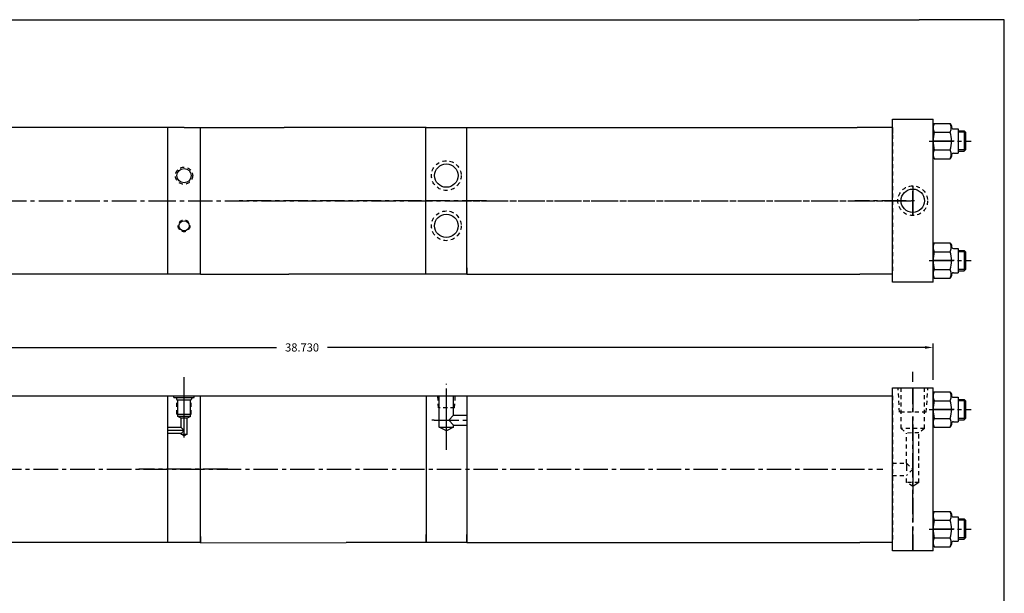
# Model space of a CAD drawing. Extents: x 10 to 70.5, y 3.9 to 39.1.
# Drawn here: x 40.3 to 70.5, y 21.5 to 39.1 of the extents above; entities that cross this region are included whole.
import ezdxf

# ---------------------------------------------------------------- set-up
doc = ezdxf.new("R2010")
doc.units = 0
doc.header["$MEASUREMENT"] = 0
doc.header["$PDMODE"] = 35
doc.linetypes.add('CENTER2', pattern=[1.125, 0.75, -0.125, 0.125, -0.125])
doc.linetypes.add('HIDDEN2', pattern=[0.1875, 0.125, -0.0625])
doc.layers.get('0').update_dxf_attribs({"linetype": 'CONTINUOUS'})
doc.layers.get('DEFPOINTS').update_dxf_attribs({"linetype": 'CONTINUOUS'})
for name, color, linetype in [('CENTER', 3, 'CENTER2'), ('HIDDEN', 7, 'HIDDEN2'), ('SOLID', 7, 'CONTINUOUS'), ('TEXT-DIM', 4, 'CONTINUOUS')]:
    doc.layers.add(name, color=color, linetype=linetype)
doc.styles.add('ROMANS', font='romans', dxfattribs={"height": 0.25})
doc.dimstyles.new('HALF', dxfattribs={"dimtxt": 0.25, "dimasz": 0.25, "dimexe": 0.125, "dimexo": 0.25, "dimgap": 0.18, "dimtad": 0, "dimtih": 1, "dimtoh": 1, "dimdec": 4, "dimzin": 4, "dimdsep": 46, "dimtxsty": 'ROMANS', "dimcen": 0.188, "dimclrd": 256, "dimclre": 256, "dimclrt": 256, "dimadec": 0, "dimazin": 0, "dimtfac": 0.748, "dimtdec": 4, "dimtofl": 0, "dimtmove": 2, "dimatfit": 3, "dimfxl": 0, "dimtolj": 1, "dimtzin": 4, "dimarcsym": 0})

# ---------------------------------------------------------------- blocks, each defined once
blk = doc.blocks.new('*D3')
at = {"layer": 'DEFPOINTS', "color": 0}
for p in [(68.284, 29.026), (29.554, 27.854), (68.284, 27.787)]:
    blk.add_point(p, dxfattribs=at)
at = {"layer": 'TEXT-DIM', "color": 4, "lineweight": -2}
for p, q in [((29.554, 28.104), (29.554, 29.151)), ((29.804, 29.026), (48.135, 29.026)), ((68.034, 29.026), (49.703, 29.026)), ((68.284, 28.037), (68.284, 29.151))]:
    blk.add_line(p, q, dxfattribs=at)
at = {"layer": 'TEXT-DIM', "color": 4}
for points in [[(29.804, 29.067), (29.804, 28.984), (29.554, 29.026)], [(68.034, 29.067), (68.034, 28.984), (68.284, 29.026)]]:
    blk.add_solid(points, dxfattribs=at)
at = {"layer": 'TEXT-DIM', "color": 4, "insert": (48.919, 29.026), "char_height": 0.25, "attachment_point": 5}
blk.add_mtext('\\A1;38.730', dxfattribs=at)

msp = doc.modelspace()

# ---------------------------------------------------------------- linework, layer by layer
for p, q in [((67.03426, 31.02708), (67.03426, 36.02708)), ((67.03426, 36.02708), (68.28426, 36.02708)), ((68.28426, 31.02708), (68.28426, 36.02708)), ((68.28426, 31.02708), (68.28426, 36.02708)), ((68.28426, 31.02708), (68.28426, 36.02708)), ((68.28426, 31.02708), (68.28426, 36.02708)), ((45.29726, 35.77761), (30.80426, 35.77825)), ((44.79726, 31.2785), (44.79726, 35.7765)), ((45.29726, 35.7766), (48.37258, 35.7758)), ((45.79726, 31.2785), (45.79726, 35.7765)), ((52.72626, 35.77715), (48.37258, 35.7758)), ((53.97126, 35.7762), (65.95408, 35.77708)), ((53.97126, 31.27811), (53.97126, 35.7762)), ((67.03426, 35.77708), (65.95408, 35.77708)), ((67.03426, 35.77708), (67.03426, 35.58908)), ((44.79726, 31.2785), (44.79726, 31.5285)), ((44.79726, 31.2775), (44.79726, 31.4655)), ((53.97126, 31.4642), (53.97126, 31.2762)), ((67.03426, 31.27708), (67.03426, 31.46508)), ((44.79726, 31.2775), (30.80426, 31.27825)), ((45.79726, 31.2765), (48.51068, 31.27811)), ((52.72626, 31.27715), (48.51068, 31.27811)), ((53.97126, 31.2762), (66.03566, 31.27708)), ((67.03426, 31.27708), (66.03566, 31.27708)), ((68.28426, 31.02708), (67.03426, 31.02708)), ((44.79726, 23.04016), (44.79726, 27.53521)), ((45.79726, 23.04016), (45.79726, 27.53521)), ((53.97626, 27.53752), (67.03426, 27.53745)), ((53.97626, 27.53752), (53.97626, 23.03752)), ((67.03426, 22.78745), (67.03426, 27.78745)), ((67.03426, 27.78745), (68.28426, 27.78745)), ((68.28426, 22.78745), (68.28426, 27.78745)), ((68.28426, 22.78745), (68.28426, 27.78745)), ((68.28426, 22.78745), (68.28426, 27.78745)), ((45.79726, 23.03817), (45.79726, 23.28817)), ((44.79726, 23.03717), (39.08803, 23.0406)), ((45.79726, 23.22417), (45.79726, 23.03617)), ((45.79726, 23.03617), (50.27553, 23.03848)), ((53.97626, 23.03752), (66.03566, 23.03745)), ((67.03426, 23.03745), (66.03566, 23.03745)), ((67.03426, 23.03745), (67.03426, 23.22545)), ((68.28426, 22.78745), (67.03426, 22.78745))]:
    msp.add_line(p, q)
at = {"layer": 'CENTER'}
for p, q in [((68.15963, 35.35609), (69.45647, 35.35609)), ((68.93326, 35.35609), (68.28426, 35.35609)), ((67.65926, 33.07108), (67.65926, 33.98308)), ((67.65926, 33.98308), (67.65926, 33.07108)), ((67.65926, 33.98308), (67.65926, 33.56761)), ((67.65926, 33.56761), (67.65926, 33.48645)), ((27.33502, 33.52802), (44.60966, 33.5275)), ((44.29543, 33.52555), (67.37342, 33.52711)), ((52.4714, 33.52562), (46.98341, 33.52426)), ((54.57951, 33.52715), (52.02346, 33.52715)), ((67.45786, 33.52708), (65.88289, 33.52708)), ((67.71552, 33.52708), (67.61805, 33.52708)), ((67.65926, 33.52708), (67.65926, 33.07108)), ((67.65926, 33.07108), (67.65926, 33.23138)), ((68.15963, 31.69009), (69.45647, 31.69009)), ((68.93326, 31.69009), (68.28426, 31.69009)), ((45.29726, 26.26361), (45.29726, 28.11102)), ((67.65926, 27.96735), (67.65926, 28.28136)), ((53.35026, 25.88647), (53.35026, 27.90852)), ((45.29726, 26.78561), (45.29726, 27.78263)), ((67.65926, 22.78745), (67.65926, 27.78745)), ((67.65926, 27.78745), (67.65926, 22.78745)), ((68.15963, 27.12045), (69.45647, 27.12045)), ((68.93326, 27.12045), (68.28426, 27.12045)), ((45.29726, 26.47716), (44.79726, 26.47716)), ((67.65926, 26.02392), (67.65926, 25.32798)), ((28.30426, 25.2906), (66.74342, 25.29147)), ((46.63584, 25.28916), (43.91277, 25.28916)), ((67.65926, 25.32798), (67.65926, 25.24682)), ((67.65926, 25.28745), (67.65926, 24.59702)), ((67.65926, 22.78293), (67.65926, 24.99175)), ((68.15963, 23.45445), (69.45647, 23.45445)), ((68.93326, 23.45445), (68.28426, 23.45445))]:
    msp.add_line(p, q, dxfattribs=at)
at = {"layer": 'CENTER', "color": 3}
for p, q in [((53.37035, 33.5262), (67.61398, 33.52708)), ((53.35026, 26.4497), (53.35026, 27.70016)), ((52.97743, 26.79698), (52.90226, 26.79698)), ((52.97743, 26.79698), (53.97626, 26.79698))]:
    msp.add_line(p, q, dxfattribs=at)
at = {"layer": 'DEFPOINTS', "color": 0, "linetype": 'ByBlock'}
for p in [(67.03426, 35.77708), (67.03426, 35.77708), (67.03426, 35.77708), (67.03426, 31.27708), (67.03426, 31.02708), (67.03426, 23.03745), (67.03426, 22.78745)]:
    msp.add_point(p, dxfattribs=at)
at = {"layer": 'HIDDEN'}
for p, q in [((67.03426, 35.77708), (67.03426, 31.27708)), ((67.03426, 27.53745), (67.03426, 23.03745)), ((67.25061, 27.03791), (67.2131, 27.78745)), ((67.30026, 26.53795), (67.30026, 27.78745)), ((68.01826, 26.53795), (68.01826, 27.78745)), ((68.07652, 27.03791), (68.12559, 27.78745)), ((45.07851, 26.97916), (45.07851, 27.41916)), ((45.51601, 26.97916), (45.51601, 27.41916)), ((45.51626, 26.97916), (45.51626, 27.41916)), ((68.07652, 27.03791), (67.25061, 27.03791)), ((68.01826, 26.53795), (67.30026, 26.53795)), ((67.30026, 26.53795), (67.47126, 26.40097)), ((67.84726, 26.40411), (67.47126, 26.40097)), ((67.47126, 25.47545), (67.47126, 26.40097)), ((68.01826, 26.53795), (67.84726, 26.40411)), ((67.84726, 24.88557), (67.84726, 26.40411)), ((67.03426, 25.47545), (67.47126, 25.47545)), ((67.47126, 25.47545), (67.65926, 25.2914)), ((67.03426, 25.09945), (67.47126, 25.09945)), ((67.65926, 25.2914), (67.47126, 25.09945)), ((67.47126, 24.88557), (67.47126, 25.09945)), ((67.65997, 24.7564), (67.47126, 24.88557)), ((67.84726, 24.88557), (67.47126, 24.88557))]:
    msp.add_line(p, q, dxfattribs=at)
at = {"layer": 'HIDDEN', "color": 7}
for p, q in [((53.10335, 27.17043), (53.08543, 27.53752)), ((53.60161, 27.17043), (53.6191, 27.53752)), ((53.60161, 27.17043), (53.10335, 27.17043))]:
    msp.add_line(p, q, dxfattribs=at)
at = {"layer": 'HIDDEN', "linetype": 'Continuous'}
msp.add_line((67.84726, 24.88557), (67.65997, 24.7564), dxfattribs=at)
at = {"layer": 'HIDDEN'}
for centre, radius in [((53.34526, 34.29691), 0.456), ((45.29726, 34.29549), 0.264), ((67.65926, 33.52708), 0.456), ((53.34526, 32.75691), 0.456), ((45.29726, 32.75549), 0.1805)]:
    msp.add_circle(centre, radius, dxfattribs=at)
at = {"layer": 'SOLID'}
for p, q in [((10.03579, 39.07897), (67.85956, 39.07984)), ((70.46961, 39.07984), (67.85956, 39.07984)), ((70.46961, 8.88879), (70.46961, 39.07984)), ((52.72126, 31.27811), (52.72126, 35.7762)), ((52.72126, 35.7762), (53.97126, 35.7762)), ((68.28426, 35.82452), (68.28426, 35.92051)), ((68.28426, 35.82452), (68.32023, 35.89699)), ((68.28426, 35.82452), (68.28426, 34.88766)), ((68.28844, 35.80823), (68.28795, 35.71807)), ((68.28844, 35.80823), (68.28795, 35.71807)), ((68.28795, 35.71807), (68.31879, 35.62923)), ((68.28795, 35.71807), (68.31879, 35.62923)), ((68.32023, 35.89699), (68.28844, 35.80823)), ((68.32023, 35.89699), (68.28844, 35.80823)), ((68.32023, 35.89699), (68.81028, 35.89699)), ((68.81172, 35.8943), (68.81028, 35.89699)), ((68.81172, 35.8943), (68.81028, 35.89699)), ((68.81028, 35.62654), (68.84207, 35.71529)), ((68.81028, 35.62654), (68.84207, 35.71529)), ((68.81172, 35.8943), (68.84626, 35.82452)), ((68.84256, 35.80546), (68.81172, 35.8943)), ((68.84256, 35.80546), (68.81172, 35.8943)), ((68.84207, 35.71529), (68.84256, 35.80546)), ((68.84207, 35.71529), (68.84256, 35.80546)), ((68.84626, 35.82452), (68.84626, 35.79309)), ((68.90826, 35.73109), (69.04926, 35.73109)), ((69.04926, 35.73109), (69.04926, 34.98109)), ((69.04926, 35.66809), (69.2412, 35.66809)), ((69.2412, 35.66809), (69.2412, 35.04409)), ((69.2412, 35.66809), (69.2812, 35.62809)), ((68.31879, 35.62923), (68.32023, 35.62654)), ((68.31879, 35.62923), (68.32023, 35.62654)), ((68.32023, 35.62654), (68.81028, 35.62654)), ((69.2812, 35.62809), (69.04926, 35.62809)), ((69.2812, 35.62809), (69.2812, 35.08409)), ((68.32023, 35.08564), (68.28844, 34.99689)), ((68.32023, 35.08564), (68.28844, 34.99689)), ((68.32023, 35.08564), (68.81028, 35.08564)), ((68.81172, 35.08295), (68.81028, 35.08564)), ((68.81172, 35.08295), (68.81028, 35.08564)), ((68.84256, 34.99411), (68.81172, 35.08295)), ((68.84256, 34.99411), (68.81172, 35.08295)), ((69.2812, 35.08409), (69.04926, 35.08409)), ((69.2812, 35.08409), (69.2412, 35.04409)), ((68.32023, 34.81519), (68.28426, 34.88766)), ((68.28844, 34.99689), (68.28795, 34.90672)), ((68.28844, 34.99689), (68.28795, 34.90672)), ((68.28795, 34.90672), (68.31879, 34.81788)), ((68.28795, 34.90672), (68.31879, 34.81788)), ((68.31879, 34.81788), (68.32023, 34.81519)), ((68.31879, 34.81788), (68.32023, 34.81519)), ((68.32023, 34.81519), (68.81028, 34.81519)), ((68.81028, 34.81519), (68.84207, 34.90395)), ((68.81028, 34.81519), (68.84207, 34.90395)), ((68.84626, 34.88766), (68.81028, 34.81519)), ((68.84207, 34.90395), (68.84256, 34.99411)), ((68.84207, 34.90395), (68.84256, 34.99411)), ((68.84626, 34.91909), (68.84626, 34.88766)), ((68.90826, 34.98109), (69.04926, 34.98109)), ((69.04926, 35.04409), (69.2412, 35.04409)), ((68.28426, 32.15852), (68.28426, 32.25451)), ((68.28426, 32.15852), (68.32023, 32.23099)), ((68.28426, 32.15852), (68.28426, 31.22166)), ((68.28844, 32.14223), (68.28795, 32.05207)), ((68.28844, 32.14223), (68.28795, 32.05207)), ((68.28795, 32.05207), (68.31879, 31.96323)), ((68.28795, 32.05207), (68.31879, 31.96323)), ((68.32023, 32.23099), (68.28844, 32.14223)), ((68.32023, 32.23099), (68.28844, 32.14223)), ((68.32023, 32.23099), (68.81028, 32.23099)), ((68.81172, 32.2283), (68.81028, 32.23099)), ((68.81172, 32.2283), (68.81028, 32.23099)), ((68.81028, 31.96054), (68.84207, 32.04929)), ((68.81028, 31.96054), (68.84207, 32.04929)), ((68.81172, 32.2283), (68.84626, 32.15852)), ((68.84256, 32.13946), (68.81172, 32.2283)), ((68.84256, 32.13946), (68.81172, 32.2283)), ((68.84207, 32.04929), (68.84256, 32.13946)), ((68.84207, 32.04929), (68.84256, 32.13946)), ((68.84626, 32.15852), (68.84626, 32.12709)), ((68.90826, 32.06509), (69.04926, 32.06509)), ((69.04926, 32.06509), (69.04926, 31.31509)), ((68.31879, 31.96323), (68.32023, 31.96054)), ((68.31879, 31.96323), (68.32023, 31.96054)), ((68.32023, 31.96054), (68.81028, 31.96054)), ((69.04926, 32.00209), (69.2412, 32.00209)), ((69.2812, 31.96209), (69.04926, 31.96209)), ((69.2412, 32.00209), (69.2812, 31.96209)), ((69.2412, 32.00209), (69.2412, 31.37809)), ((69.2812, 31.96209), (69.2812, 31.41809)), ((53.97126, 31.27811), (53.97126, 31.52811)), ((45.79726, 31.2785), (44.79726, 31.2785)), ((53.97129, 31.27811), (52.72126, 31.27811)), ((68.32023, 31.14919), (68.28426, 31.22166)), ((68.28844, 31.33089), (68.28795, 31.24072)), ((68.28844, 31.33089), (68.28795, 31.24072)), ((68.28795, 31.24072), (68.31879, 31.15188)), ((68.28795, 31.24072), (68.31879, 31.15188)), ((68.32023, 31.41964), (68.28844, 31.33089)), ((68.32023, 31.41964), (68.28844, 31.33089)), ((68.31879, 31.15188), (68.32023, 31.14919)), ((68.31879, 31.15188), (68.32023, 31.14919)), ((68.32023, 31.41964), (68.81028, 31.41964)), ((68.32023, 31.14919), (68.81028, 31.14919)), ((68.81172, 31.41695), (68.81028, 31.41964)), ((68.81172, 31.41695), (68.81028, 31.41964)), ((68.81028, 31.14919), (68.84207, 31.23795)), ((68.81028, 31.14919), (68.84207, 31.23795)), ((68.84626, 31.22166), (68.81028, 31.14919)), ((68.84256, 31.32811), (68.81172, 31.41695)), ((68.84256, 31.32811), (68.81172, 31.41695)), ((68.84207, 31.23795), (68.84256, 31.32811)), ((68.84207, 31.23795), (68.84256, 31.32811)), ((68.84626, 31.25309), (68.84626, 31.22166)), ((68.90826, 31.31509), (69.04926, 31.31509)), ((69.2812, 31.41809), (69.04926, 31.41809)), ((69.04926, 31.37809), (69.2412, 31.37809)), ((69.2812, 31.41809), (69.2412, 31.37809)), ((30.80426, 27.53665), (53.97626, 27.53752)), ((44.98476, 27.49316), (44.98476, 27.53521)), ((45.60976, 27.49316), (45.60976, 27.53521)), ((52.72626, 27.53752), (52.72626, 23.03752)), ((53.1306, 26.58505), (53.1306, 27.53752)), ((53.57047, 26.95298), (53.57047, 27.53752)), ((68.28426, 27.58888), (68.28426, 27.68487)), ((68.28426, 27.58888), (68.32023, 27.66135)), ((68.28426, 27.58888), (68.28426, 26.65202)), ((68.28844, 27.57259), (68.28795, 27.48243)), ((68.28844, 27.57259), (68.28795, 27.48243)), ((68.32023, 27.66135), (68.28844, 27.57259)), ((68.32023, 27.66135), (68.28844, 27.57259)), ((68.32023, 27.66135), (68.81028, 27.66135)), ((68.81172, 27.65866), (68.81028, 27.66135)), ((68.81172, 27.65866), (68.81028, 27.66135)), ((68.84256, 27.56982), (68.81172, 27.65866)), ((68.84256, 27.56982), (68.81172, 27.65866)), ((68.81172, 27.65866), (68.84626, 27.58888)), ((68.84207, 27.47965), (68.84256, 27.56982)), ((68.84207, 27.47965), (68.84256, 27.56982)), ((68.84626, 27.58888), (68.84626, 27.55745)), ((44.98476, 27.49316), (45.60976, 27.49316)), ((45.05326, 27.49316), (45.07851, 27.41916)), ((45.07851, 27.41916), (45.51626, 27.41916)), ((45.10196, 26.90628), (45.10196, 27.41916)), ((45.49256, 26.90628), (45.49256, 27.41916)), ((45.54126, 27.49316), (45.51626, 27.41916)), ((68.28795, 27.48243), (68.31879, 27.39359)), ((68.28795, 27.48243), (68.31879, 27.39359)), ((68.31879, 27.39359), (68.32023, 27.3909)), ((68.31879, 27.39359), (68.32023, 27.3909)), ((68.32023, 27.3909), (68.81028, 27.3909)), ((68.81028, 27.3909), (68.84207, 27.47965)), ((68.81028, 27.3909), (68.84207, 27.47965)), ((68.90826, 27.49545), (69.04926, 27.49545)), ((69.04926, 27.49545), (69.04926, 26.74545)), ((69.04926, 27.43245), (69.2412, 27.43245)), ((69.2812, 27.39245), (69.04926, 27.39245)), ((69.2412, 27.43245), (69.2412, 26.80845)), ((69.2412, 27.43245), (69.2812, 27.39245)), ((69.2812, 27.39245), (69.2812, 26.84845)), ((45.07851, 26.97916), (45.51626, 26.97916)), ((45.10196, 26.97916), (45.49256, 26.97916)), ((45.10196, 26.91816), (45.49256, 26.91816)), ((45.20326, 26.85553), (45.10196, 26.90628)), ((45.49256, 26.90628), (45.39129, 26.85553)), ((53.57047, 26.95298), (53.42644, 26.79509)), ((53.57047, 26.95298), (53.97626, 26.95298)), ((45.20326, 26.57116), (45.20326, 26.85553)), ((45.39129, 26.85553), (45.20326, 26.85553)), ((45.39126, 26.36865), (45.39126, 26.85553)), ((53.42644, 26.79509), (53.57047, 26.64098)), ((53.57047, 26.64098), (53.97626, 26.64098)), ((53.57047, 26.58505), (53.57047, 26.64098)), ((68.32023, 26.57955), (68.28426, 26.65202)), ((68.28844, 26.76125), (68.28795, 26.67108)), ((68.28844, 26.76125), (68.28795, 26.67108)), ((68.28795, 26.67108), (68.31879, 26.58224)), ((68.28795, 26.67108), (68.31879, 26.58224)), ((68.32023, 26.85), (68.28844, 26.76125)), ((68.32023, 26.85), (68.28844, 26.76125)), ((68.32023, 26.85), (68.81028, 26.85)), ((68.81172, 26.84731), (68.81028, 26.85)), ((68.81172, 26.84731), (68.81028, 26.85)), ((68.81028, 26.57955), (68.84207, 26.66831)), ((68.81028, 26.57955), (68.84207, 26.66831)), ((68.84626, 26.65202), (68.81028, 26.57955)), ((68.84256, 26.75847), (68.81172, 26.84731)), ((68.84256, 26.75847), (68.81172, 26.84731)), ((68.84207, 26.66831), (68.84256, 26.75847)), ((68.84207, 26.66831), (68.84256, 26.75847)), ((68.84626, 26.68345), (68.84626, 26.65202)), ((68.90826, 26.74545), (69.04926, 26.74545)), ((69.2812, 26.84845), (69.04926, 26.84845)), ((69.04926, 26.80845), (69.2412, 26.80845)), ((69.2812, 26.84845), (69.2412, 26.80845)), ((45.20326, 26.57116), (44.79726, 26.57116)), ((45.20326, 26.38316), (44.79726, 26.38316)), ((45.20326, 26.57116), (45.29726, 26.47716)), ((45.29726, 26.47716), (45.20326, 26.38316)), ((45.20326, 26.36865), (45.20326, 26.38316)), ((45.20326, 26.36865), (45.39126, 26.36865)), ((45.2967, 26.31335), (45.20326, 26.36865)), ((45.39126, 26.36865), (45.2967, 26.31335)), ((53.1306, 26.58505), (53.57047, 26.58505)), ((53.34859, 26.47226), (53.1306, 26.58505)), ((53.57047, 26.58505), (53.34859, 26.47226)), ((68.31879, 26.58224), (68.32023, 26.57955)), ((68.31879, 26.58224), (68.32023, 26.57955)), ((68.32023, 26.57955), (68.81028, 26.57955)), ((67.47126, 25.47545), (67.47126, 25.24555)), ((68.28426, 23.92288), (68.28426, 24.01887)), ((68.28426, 23.92288), (68.32023, 23.99535)), ((68.28426, 23.92288), (68.28426, 22.98602)), ((68.28844, 23.90659), (68.28795, 23.81643)), ((68.28844, 23.90659), (68.28795, 23.81643)), ((68.32023, 23.99535), (68.28844, 23.90659)), ((68.32023, 23.99535), (68.28844, 23.90659)), ((68.32023, 23.99535), (68.81028, 23.99535)), ((68.81172, 23.99266), (68.81028, 23.99535)), ((68.81172, 23.99266), (68.81028, 23.99535)), ((68.84256, 23.90382), (68.81172, 23.99266)), ((68.84256, 23.90382), (68.81172, 23.99266)), ((68.81172, 23.99266), (68.84626, 23.92288)), ((68.84207, 23.81365), (68.84256, 23.90382)), ((68.84207, 23.81365), (68.84256, 23.90382)), ((68.84626, 23.92288), (68.84626, 23.89145)), ((68.28795, 23.81643), (68.31879, 23.72759)), ((68.28795, 23.81643), (68.31879, 23.72759)), ((68.31879, 23.72759), (68.32023, 23.7249)), ((68.31879, 23.72759), (68.32023, 23.7249)), ((68.32023, 23.7249), (68.81028, 23.7249)), ((68.81028, 23.7249), (68.84207, 23.81365)), ((68.81028, 23.7249), (68.84207, 23.81365)), ((68.90826, 23.82945), (69.04926, 23.82945)), ((69.04926, 23.82945), (69.04926, 23.07945)), ((69.04926, 23.76645), (69.2412, 23.76645)), ((69.2812, 23.72645), (69.04926, 23.72645)), ((69.2412, 23.76645), (69.2412, 23.14245)), ((69.2412, 23.76645), (69.2812, 23.72645)), ((69.2812, 23.72645), (69.2812, 23.18245)), ((52.72626, 23.03943), (52.72626, 23.28943)), ((53.97626, 23.03943), (53.97626, 23.28943)), ((45.79726, 23.03717), (44.79726, 23.03717)), ((52.72626, 23.03752), (50.27553, 23.03848)), ((53.97629, 23.03752), (52.72626, 23.03752)), ((68.32023, 22.91355), (68.28426, 22.98602)), ((68.28844, 23.09525), (68.28795, 23.00508)), ((68.28844, 23.09525), (68.28795, 23.00508)), ((68.28795, 23.00508), (68.31879, 22.91624)), ((68.28795, 23.00508), (68.31879, 22.91624)), ((68.32023, 23.184), (68.28844, 23.09525)), ((68.32023, 23.184), (68.28844, 23.09525)), ((68.32023, 23.184), (68.81028, 23.184)), ((68.81172, 23.18131), (68.81028, 23.184)), ((68.81172, 23.18131), (68.81028, 23.184)), ((68.81028, 22.91355), (68.84207, 23.00231)), ((68.81028, 22.91355), (68.84207, 23.00231)), ((68.84626, 22.98602), (68.81028, 22.91355)), ((68.84256, 23.09247), (68.81172, 23.18131)), ((68.84256, 23.09247), (68.81172, 23.18131)), ((68.84207, 23.00231), (68.84256, 23.09247)), ((68.84207, 23.00231), (68.84256, 23.09247)), ((68.84626, 23.01745), (68.84626, 22.98602)), ((68.90826, 23.07945), (69.04926, 23.07945)), ((69.2812, 23.18245), (69.04926, 23.18245)), ((69.04926, 23.14245), (69.2412, 23.14245)), ((69.2812, 23.18245), (69.2412, 23.14245)), ((68.31879, 22.91624), (68.32023, 22.91355)), ((68.31879, 22.91624), (68.32023, 22.91355)), ((68.32023, 22.91355), (68.81028, 22.91355))]:
    msp.add_line(p, q, dxfattribs=at)
for centre, radius in [((45.29726, 34.29549), 0.219), ((53.34526, 34.29691), 0.359), ((67.65926, 33.52708), 0.359), ((53.34526, 32.75691), 0.359), ((45.29726, 32.75549), 0.156)]:
    msp.add_circle(centre, radius, dxfattribs=at)
for centre, radius, start, end in [((68.90826, 35.79309), 0.062, 180, 270), ((69.3188, 35.35609), 1.03455, 164.845824, 195.154176), ((67.81171, 35.35609), 1.03455, 344.845824, 15.154176), ((68.90826, 34.91909), 0.062, 90, 180), ((68.90826, 32.12709), 0.062, 180, 270), ((69.3188, 31.69009), 1.03455, 164.845824, 195.154176), ((67.81171, 31.69009), 1.03455, 344.845824, 15.154176), ((68.90826, 31.25309), 0.062, 90, 180), ((68.90826, 27.55745), 0.062, 180, 270), ((69.3188, 27.12045), 1.03455, 164.845824, 195.154176), ((67.81171, 27.12045), 1.03455, 344.845824, 15.154176), ((68.90826, 26.68345), 0.062, 90, 180), ((68.90826, 23.89145), 0.062, 180, 270), ((69.3188, 23.45445), 1.03455, 164.845824, 195.154176), ((67.81171, 23.45445), 1.03455, 344.845824, 15.154176), ((68.90826, 23.01745), 0.062, 90, 180)]:
    msp.add_arc(centre, radius, start, end, dxfattribs=at)

# ---------------------------------------------------------------- dimensions: what is measured, and where the dimension line sits
at = {"layer": 'TEXT-DIM'}
dim = msp.add_linear_dim(base=(68.28426, 29.02555), p1=(29.55426, 27.8542), p2=(68.28426, 27.78745), dimstyle='HALF', override={"dimdec": 3, "dimtxsty": 'Standard', "dimclrd": 4, "dimclre": 4, "dimclrt": 4, "dimtdec": 3}, dxfattribs=at)
dim.commit()
dim.dimension.update_dxf_attribs({"geometry": '*D3', "text_midpoint": (48.91926, 29.02555)})

doc.saveas('drawing.dxf')
